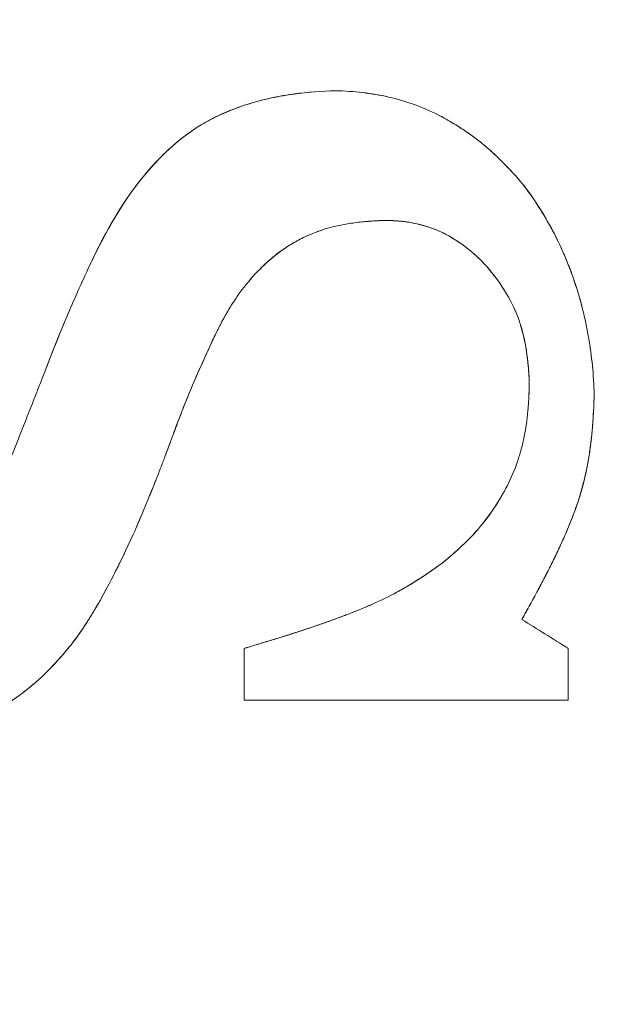
# Model space of a CAD drawing. Units: millimetres. Extents: x 37434 to 44677, y 13787 to 21021.
# Drawn here: x 41018 to 41021, y 17779 to 17785 of the extents above; entities that cross this region are included whole.
import ezdxf

# ---------------------------------------------------------------- set-up
doc = ezdxf.new("R2010")
doc.units = ezdxf.units.MM
doc.header["$LTSCALE"] = 700
doc.layers.add('HAGS-DIM', color=7, linetype='Continuous')
doc.styles.add('HAGS-DIM', font='txt.shx', dxfattribs={"height": 200})
doc.dimstyles.new('HAGS-DIM2', dxfattribs={"dimtxt": 200, "dimasz": 250, "dimexe": 200, "dimexo": 500, "dimgap": 50, "dimtad": 0, "dimdec": 1, "dimlfac": 0.001, "dimzin": 0, "dimdsep": 46, "dimtxsty": 'HAGS-DIM', "dimblk1": 'CLOSED', "dimblk2": 'CLOSED', "dimsah": 1, "dimcen": 2.5, "dimse1": 1, "dimse2": 1, "dimclrd": 2, "dimclre": 2, "dimclrt": 7, "dimadec": 0, "dimazin": 0, "dimtfac": 1, "dimtdec": 1, "dimtix": 1, "dimtmove": 0, "dimatfit": 3, "dimldrblk": 'CLOSED', "dimfxl": 1, "dimtolj": 1, "dimtzin": 0, "dimarcsym": 0})

# ---------------------------------------------------------------- blocks, each defined once
blk = doc.blocks.new('_CLOSED')
at = {"color": 0, "linetype": 'ByBlock'}
for p, q in [((-1, 0.166667), (0, 0)), ((-1, 0.166667), (-1, -0.166667)), ((0, 0), (-1, -0.166667)), ((0, 0), (-1, 0))]:
    blk.add_line(p, q, dxfattribs=at)
blk = doc.blocks.new('*D43')
at = {"layer": 'Defpoints', "color": 0, "transparency": 16777216}
for p in [(38186.3064, 18161.3342), (44676.8433, 18161.3342), (44676.8433, 13918.6374)]:
    blk.add_point(p, dxfattribs=at)
at = {"layer": 'HAGS-DIM', "color": 2, "lineweight": -2, "transparency": 16777216}
for p, q in [((38436.3064, 13918.6374), (41438.0376, 13918.6374)), ((44426.8433, 13918.6374), (41938.0376, 13918.6374))]:
    blk.add_line(p, q, dxfattribs=at)
at = {"layer": 'HAGS-DIM', "color": 2, "lineweight": -2, "transparency": 16777216, "xscale": 250, "yscale": 250, "zscale": 250, "rotation": 180}
blk.add_blockref('_CLOSED', (38186.3064, 13918.6374), dxfattribs=at)
at = {"layer": 'HAGS-DIM', "color": 2, "lineweight": -2, "transparency": 16777216, "xscale": 250, "yscale": 250, "zscale": 250}
blk.add_blockref('_CLOSED', (44676.8433, 13918.6374), dxfattribs=at)
at = {"layer": 'HAGS-DIM', "color": 7, "transparency": 16777216, "insert": (41688.0376, 13918.6374), "char_height": 200, "attachment_point": 5, "style": 'HAGS-DIM'}
blk.add_mtext('\\A1;6.5', dxfattribs=at)
blk = doc.blocks.new('*D44')
at = {"layer": 'Defpoints', "color": 0, "transparency": 16777216}
for p in [(40317.8141, 18334.0514), (43102.216, 18334.0514), (43102.216, 14342.9542)]:
    blk.add_point(p, dxfattribs=at)
at = {"layer": 'HAGS-DIM', "color": 2, "lineweight": -2, "transparency": 16777216}
for p, q in [((40567.8141, 14342.9542), (41450.4137, 14342.9542)), ((42852.216, 14342.9542), (41950.4137, 14342.9542))]:
    blk.add_line(p, q, dxfattribs=at)
at = {"layer": 'HAGS-DIM', "color": 2, "lineweight": -2, "transparency": 16777216, "xscale": 250, "yscale": 250, "zscale": 250, "rotation": 180}
blk.add_blockref('_CLOSED', (40317.8141, 14342.9542), dxfattribs=at)
at = {"layer": 'HAGS-DIM', "color": 2, "lineweight": -2, "transparency": 16777216, "xscale": 250, "yscale": 250, "zscale": 250}
blk.add_blockref('_CLOSED', (43102.216, 14342.9542), dxfattribs=at)
at = {"layer": 'HAGS-DIM', "color": 7, "transparency": 16777216, "insert": (41700.4137, 14342.9542), "char_height": 200, "attachment_point": 5, "style": 'HAGS-DIM'}
blk.add_mtext('\\A1;2.8', dxfattribs=at)
blk = doc.blocks.new('*D45')
at = {"layer": 'Defpoints', "color": 0, "transparency": 16777216}
for p in [(41546.7915, 21020.7638), (37564.7415, 14649.4172), (41546.7915, 14649.4172)]:
    blk.add_point(p, dxfattribs=at)
at = {"layer": 'HAGS-DIM', "color": 2, "lineweight": -2, "transparency": 16777216}
for p, q in [((37564.7415, 20770.7638), (37564.7415, 18164.8533)), ((37564.7415, 14899.4172), (37564.7415, 17664.8533))]:
    blk.add_line(p, q, dxfattribs=at)
at = {"layer": 'HAGS-DIM', "color": 2, "lineweight": -2, "transparency": 16777216, "xscale": 250, "yscale": 250, "zscale": 250}
for p, rotation in [((37564.7415, 21020.7638), 90), ((37564.7415, 14649.4172), 270)]:
    blk.add_blockref('_CLOSED', p, dxfattribs=dict(at, rotation=rotation))
at = {"layer": 'HAGS-DIM', "color": 7, "transparency": 16777216, "insert": (37564.7415, 17914.8533), "char_height": 200, "attachment_point": 5, "rotation": 90, "style": 'HAGS-DIM'}
blk.add_mtext('\\A1;6.4', dxfattribs=at)
blk = doc.blocks.new('*D46')
at = {"layer": 'Defpoints', "color": 0, "transparency": 16777216}
for p in [(41700.4137, 19178.4468), (37840.6565, 16606.8792), (41700.4137, 16606.8792)]:
    blk.add_point(p, dxfattribs=at)
at = {"layer": 'HAGS-DIM', "color": 2, "lineweight": -2, "transparency": 16777216}
for p, q in [((37840.6565, 18928.4468), (37840.6565, 18189.8818)), ((37840.6565, 16856.8792), (37840.6565, 17689.8818))]:
    blk.add_line(p, q, dxfattribs=at)
at = {"layer": 'HAGS-DIM', "color": 2, "lineweight": -2, "transparency": 16777216, "xscale": 250, "yscale": 250, "zscale": 250}
for p, rotation in [((37840.6565, 19178.4468), 90), ((37840.6565, 16606.8792), 270)]:
    blk.add_blockref('_CLOSED', p, dxfattribs=dict(at, rotation=rotation))
at = {"layer": 'HAGS-DIM', "color": 7, "transparency": 16777216, "insert": (37840.6565, 17939.8818), "char_height": 200, "attachment_point": 5, "rotation": 90, "style": 'HAGS-DIM'}
blk.add_mtext('\\A1;2.6', dxfattribs=at)
blk = doc.blocks.new('A$C2DDC085C')
at = {"color": 0, "linetype": 'Continuous', "lineweight": 0}
for radius, start, end in [(20.5, 90, 270), (20.5, 90, 270), (20.5, 270, 90), (20.5, 270, 90), (17.8651, 180, 0), (17.8651, 180, 0)]:
    blk.add_arc((32828.4165, 21991.3169), radius, start, end, dxfattribs=at)
for points, knots in [([(32828.6181, 21983.9084), (32828.7407, 21984.1737), (32828.8922, 21984.43), (32829.3592, 21984.8069), (32829.6707, 21984.8771), (32829.9756, 21984.8845)], [0, 0, 0, 0, 0.5, 0.5, 1, 1, 1, 1]), ([(32828.7547, 21984.1726), (32828.8527, 21984.3395), (32828.9713, 21984.4938), (32829.3592, 21984.8069), (32829.6707, 21984.8771), (32829.9756, 21984.8845)], [0.1693572, 0.1693572, 0.1693572, 0.1693572, 0.5, 0.5, 1, 1, 1, 1]), ([(32829.3119, 21984.7374), (32829.3146, 21984.7387), (32829.3173, 21984.7401), (32829.3528, 21984.7575), (32829.4037, 21984.7794), (32829.4572, 21984.7984), (32829.4934, 21984.8103), (32829.513, 21984.8163), (32829.5656, 21984.8313), (32829.6015, 21984.84), (32829.6518, 21984.8504), (32829.6658, 21984.8531), (32829.6799, 21984.8556)], [0.6198549, 0.6198549, 0.6198549, 0.6198549, 0.625, 0.625, 0.6875, 0.71875, 0.71875, 0.75, 0.75, 0.8125, 0.8125, 0.8356386, 0.8356386, 0.8356386, 0.8356386]), ([(32829.6799, 21984.8556), (32829.7039, 21984.8599), (32829.7281, 21984.8637), (32829.8236, 21984.8768), (32829.8983, 21984.8826), (32829.9756, 21984.8845)], [0.8356386, 0.8356386, 0.8356386, 0.8356386, 0.875, 0.875, 1, 1, 1, 1]), ([(32829.9756, 21984.8845), (32830.0762, 21984.8817), (32830.1713, 21984.8714), (32830.3154, 21984.8389), (32830.3625, 21984.8253), (32830.4521, 21984.7925), (32830.4981, 21984.7723), (32830.5832, 21984.7291), (32830.6263, 21984.704), (32830.7064, 21984.6516), (32830.747, 21984.622), (32830.8009, 21984.5782), (32830.8207, 21984.561), (32830.846, 21984.5378), (32830.8546, 21984.5298), (32830.8719, 21984.5132), (32830.8817, 21984.5036), (32830.8975, 21984.4877), (32830.9057, 21984.4794), (32830.9224, 21984.4621), (32830.9323, 21984.4516), (32830.9544, 21984.4281), (32830.9707, 21984.4104), (32830.9884, 21984.3909)], [-1, -1, -1, -1, -0.75, -0.75, -0.625, -0.625, -0.5, -0.5, -0.375, -0.375, -0.25, -0.25, -0.1875, -0.1875, -0.15625, -0.15625, -0.125, -0.125, -0.09375, -0.09375, -0.0625, -0.0625, 0, 0, 0, 0]), ([(32829.9756, 21984.8845), (32830.0274, 21984.883), (32830.0775, 21984.8795), (32830.1504, 21984.8709), (32830.1743, 21984.8674), (32830.2086, 21984.8616), (32830.2189, 21984.8598), (32830.2293, 21984.8578)], [0, 0, 0, 0, 0.125, 0.125, 0.1875, 0.1875, 0.2160186, 0.2160186, 0.2160186, 0.2160186]), ([(32830.2293, 21984.8578), (32830.2417, 21984.8554), (32830.2541, 21984.8527), (32830.316, 21984.8388), (32830.3625, 21984.8253), (32830.4522, 21984.7925), (32830.4981, 21984.7724), (32830.5787, 21984.7314), (32830.6167, 21984.7096), (32830.6532, 21984.6863)], [0.2160186, 0.2160186, 0.2160186, 0.2160186, 0.25, 0.25, 0.375, 0.375, 0.5, 0.5, 0.6115552, 0.6115552, 0.6115552, 0.6115552]), ([(32828.9341, 21984.4295), (32828.947, 21984.4449), (32828.9601, 21984.4599), (32828.9983, 21984.5018), (32829.0238, 21984.5278), (32829.076, 21984.577), (32829.1015, 21984.5991), (32829.159, 21984.645), (32829.1892, 21984.6664), (32829.2328, 21984.6938), (32829.2452, 21984.7012), (32829.2577, 21984.7084)], [0.3417018, 0.3417018, 0.3417018, 0.3417018, 0.375, 0.375, 0.4375, 0.4375, 0.5, 0.5, 0.5625, 0.5625, 0.5861136, 0.5861136, 0.5861136, 0.5861136]), ([(32830.6532, 21984.6863), (32830.6576, 21984.6835), (32830.662, 21984.6807), (32830.6866, 21984.6646), (32830.7065, 21984.6509), (32830.7453, 21984.6225), (32830.7658, 21984.6067), (32830.8001, 21984.5788), (32830.8263, 21984.5563), (32830.8576, 21984.5269), (32830.8713, 21984.5137), (32830.8804, 21984.5048), (32830.886, 21984.4992), (32830.9183, 21984.4669), (32830.9511, 21984.432), (32830.9884, 21984.3909)], [0.6115552, 0.6115552, 0.6115552, 0.6115552, 0.625, 0.625, 0.6875, 0.6875, 0.75, 0.75, 0.8125, 0.84375, 0.859375, 0.859375, 0.875, 0.875, 1, 1, 1, 1]), ([(32828.8291, 21984.2904), (32828.8298, 21984.2914), (32828.8304, 21984.2924), (32828.8642, 21984.3419), (32828.8985, 21984.3872), (32828.9341, 21984.4295)], [0.24806586, 0.24806586, 0.24806586, 0.24806586, 0.25, 0.25, 0.34170183, 0.34170183, 0.34170183, 0.34170183]), ([(32830.9884, 21984.3909), (32831.0206, 21984.3503), (32831.0513, 21984.308), (32831.095, 21984.2417), (32831.1092, 21984.2191), (32831.1367, 21984.173), (32831.1508, 21984.1479), (32831.1871, 21984.0805), (32831.2209, 21984.0107), (32831.251, 21983.9373), (32831.2702, 21983.8875), (32831.2798, 21983.8607), (32831.3043, 21983.7882), (32831.3263, 21983.7139), (32831.3443, 21983.6366), (32831.3553, 21983.5844), (32831.3606, 21983.5568), (32831.3738, 21983.4801), (32831.3809, 21983.4266), (32831.3909, 21983.323), (32831.394, 21983.2703), (32831.3953, 21983.2169)], [-1, -1, -1, -1, -0.875, -0.875, -0.8125, -0.8125, -0.75, -0.75, -0.625, -0.5625, -0.5625, -0.5, -0.5, -0.375, -0.3125, -0.3125, -0.25, -0.25, -0.125, -0.125, 0, 0, 0, 0]), ([(32828.6181, 21983.9084), (32828.6345, 21983.9439), (32828.6591, 21983.9951), (32828.6878, 21984.0513), (32828.7001, 21984.0746), (32828.7083, 21984.09), (32828.7118, 21984.0966), (32828.735, 21984.139), (32828.7633, 21984.1881), (32828.7969, 21984.2419), (32828.8115, 21984.2642), (32828.8174, 21984.2731), (32828.8184, 21984.2746), (32828.8194, 21984.2761)], [0, 0, 0, 0, 0.0625, 0.09375, 0.109375, 0.109375, 0.125, 0.125, 0.1875, 0.21875, 0.234375, 0.234375, 0.2376764, 0.2376764, 0.2376764, 0.2376764]), ([(32831.0848, 21984.2573), (32831.1104, 21984.218), (32831.1348, 21984.1773), (32831.1643, 21984.1231), (32831.1707, 21984.1111), (32831.177, 21984.0989)], [0.1354718, 0.1354718, 0.1354718, 0.1354718, 0.25, 0.25, 0.2824227, 0.2824227, 0.2824227, 0.2824227]), ([(32830.2535, 21984.173), (32830.2269, 21984.1722), (32830.2037, 21984.1711), (32830.1641, 21984.1685), (32830.1511, 21984.1675), (32830.1257, 21984.1652), (32830.1145, 21984.1641), (32830.0741, 21984.1594), (32830.0481, 21984.1555), (32829.998, 21984.1463), (32829.9756, 21984.1414), (32829.8514, 21984.1085), (32829.7578, 21984.0643), (32829.635, 21983.9754), (32829.5963, 21983.9412), (32829.5264, 21983.8709), (32829.4923, 21983.8315), (32829.4473, 21983.772), (32829.4331, 21983.7519), (32829.4118, 21983.7199), (32829.405, 21983.7093), (32829.3923, 21983.6887), (32829.3852, 21983.6765), (32829.3738, 21983.6567), (32829.368, 21983.6463), (32829.356, 21983.6243), (32829.3489, 21983.6109), (32829.3409, 21983.5955), (32829.3381, 21983.5901), (32829.3324, 21983.579), (32829.3289, 21983.5721), (32829.3215, 21983.5574), (32829.3159, 21983.5463), (32829.3096, 21983.5337)], [-1, -1, -1, -1, -0.9375, -0.9375, -0.90625, -0.90625, -0.875, -0.875, -0.8125, -0.8125, -0.75, -0.75, -0.5, -0.5, -0.375, -0.375, -0.25, -0.25, -0.1875, -0.1875, -0.15625, -0.15625, -0.125, -0.125, -0.09375, -0.09375, -0.0625, -0.0625, -0.046875, -0.046875, -0.03125, -0.03125, 0, 0, 0, 0]), ([(32830.2535, 21984.173), (32830.2259, 21984.1722), (32830.1861, 21984.1703), (32830.1488, 21984.1673), (32830.1245, 21984.1651), (32830.1145, 21984.1641), (32830.074, 21984.1594), (32830.0481, 21984.1555), (32829.998, 21984.1463), (32829.9753, 21984.1413), (32829.9017, 21984.1218), (32829.8545, 21984.1046), (32829.7841, 21984.0714), (32829.7614, 21984.0594), (32829.7175, 21984.0336), (32829.6953, 21984.019), (32829.6565, 21983.991), (32829.6373, 21983.9757), (32829.5992, 21983.9428), (32829.5788, 21983.9236), (32829.5263, 21983.8708), (32829.4925, 21983.8317), (32829.4473, 21983.7719), (32829.4256, 21983.7413), (32829.402, 21983.7044), (32829.3922, 21983.6883), (32829.3858, 21983.6775), (32829.3819, 21983.6708), (32829.3603, 21983.6333), (32829.3372, 21983.5889), (32829.3096, 21983.5337)], [0, 0, 0, 0, 0.0625, 0.09375, 0.09375, 0.125, 0.125, 0.1875, 0.1875, 0.25, 0.25, 0.375, 0.375, 0.4375, 0.4375, 0.5, 0.5, 0.5625, 0.5625, 0.625, 0.625, 0.75, 0.75, 0.8125, 0.84375, 0.859375, 0.859375, 0.875, 0.875, 1, 1, 1, 1]), ([(32830.4982, 21984.1324), (32830.4735, 21984.1411), (32830.4479, 21984.1484), (32830.408, 21984.1574), (32830.3871, 21984.1615), (32830.3664, 21984.1647), (32830.3526, 21984.1665), (32830.3439, 21984.1676), (32830.3183, 21984.1703), (32830.2899, 21984.1718), (32830.2535, 21984.173)], [0.816381, 0.816381, 0.816381, 0.816381, 0.875, 0.875, 0.90625, 0.921875, 0.921875, 0.9375, 0.9375, 1, 1, 1, 1]), ([(32831.0395, 21983.2869), (32831.0389, 21983.3012), (32831.0381, 21983.3151), (32831.0363, 21983.3419), (32831.0355, 21983.3531), (32831.033, 21983.3814), (32831.0316, 21983.3952), (32831.0285, 21983.422), (32831.027, 21983.4338), (32831.0168, 21983.5034), (32831.0064, 21983.5523), (32830.9729, 21983.6576), (32830.9515, 21983.705), (32830.8982, 21983.8003), (32830.8673, 21983.8455), (32830.7979, 21983.9304), (32830.7603, 21983.9694), (32830.6743, 21984.0412), (32830.6278, 21984.0725), (32830.5305, 21984.1227), (32830.4764, 21984.1419), (32830.4082, 21984.1574), (32830.3943, 21984.1601), (32830.3667, 21984.1647), (32830.3515, 21984.1668), (32830.3324, 21984.1688), (32830.3257, 21984.1694), (32830.3115, 21984.1705), (32830.3027, 21984.171), (32830.2898, 21984.1716), (32830.2807, 21984.172), (32830.2691, 21984.1725), (32830.262, 21984.1727), (32830.2535, 21984.173)], [-1, -1, -1, -1, -0.96875, -0.96875, -0.9375, -0.9375, -0.90625, -0.90625, -0.875, -0.875, -0.75, -0.75, -0.625, -0.625, -0.5, -0.5, -0.375, -0.375, -0.25, -0.25, -0.125, -0.125, -0.09375, -0.09375, -0.0625, -0.0625, -0.046875, -0.046875, -0.03125, -0.03125, -0.015625, -0.015625, 0, 0, 0, 0]), ([(32830.7276, 21983.9966), (32830.724, 21983.9997), (32830.7204, 21984.0027), (32830.673, 21984.0423), (32830.6278, 21984.0725), (32830.5781, 21984.0982), (32830.577, 21984.0987), (32830.5759, 21984.0993)], [0.6144414, 0.6144414, 0.6144414, 0.6144414, 0.625, 0.625, 0.75, 0.75, 0.7527346, 0.7527346, 0.7527346, 0.7527346]), ([(32831.0395, 21983.2869), (32831.0381, 21983.3171), (32831.0352, 21983.3598), (32831.0305, 21983.4052), (32831.0282, 21983.4237), (32831.0266, 21983.4359), (32831.026, 21983.4405), (32831.0207, 21983.4766), (32831.0131, 21983.518), (32831.0037, 21983.5563), (32830.9969, 21983.5811), (32830.9939, 21983.5918), (32830.9728, 21983.6577), (32830.9517, 21983.7046), (32830.9114, 21983.7767), (32830.8969, 21983.7999), (32830.8662, 21983.845), (32830.8507, 21983.8658), (32830.7994, 21983.9285), (32830.7664, 21983.9631), (32830.7276, 21983.9966)], [0, 0, 0, 0, 0.0625, 0.09375, 0.109375, 0.109375, 0.125, 0.125, 0.1875, 0.21875, 0.21875, 0.25, 0.25, 0.375, 0.375, 0.4375, 0.4375, 0.5, 0.5, 0.6144414, 0.6144414, 0.6144414, 0.6144414]), ([(32831.2207, 21984.0082), (32831.2232, 21984.0027), (32831.2256, 21983.9971), (32831.2389, 21983.9668), (32831.2545, 21983.9289), (32831.2691, 21983.89), (32831.2748, 21983.8743), (32831.2757, 21983.8717), (32831.2767, 21983.869)], [0.3610247, 0.3610247, 0.3610247, 0.3610247, 0.375, 0.375, 0.4375, 0.46875, 0.46875, 0.4748949, 0.4748949, 0.4748949, 0.4748949]), ([(32828.1556, 21982.7755), (32828.1946, 21982.8725), (32828.2518, 21983.0162), (32828.3163, 21983.1806), (32828.3481, 21983.2619), (32828.3616, 21983.2966), (32828.3705, 21983.3196), (32828.3743, 21983.3294), (32828.3999, 21983.3954), (32828.4294, 21983.4706), (32828.462, 21983.5513), (32828.4755, 21983.5843), (32828.4845, 21983.606), (32828.4885, 21983.6156), (32828.5319, 21983.7192), (32828.5737, 21983.8129), (32828.6181, 21983.9084)], [0, 0, 0, 0, 0.25, 0.375, 0.4375, 0.46875, 0.46875, 0.5, 0.5, 0.625, 0.6875, 0.71875, 0.71875, 0.75, 0.75, 1, 1, 1, 1]), ([(32828.1556, 21982.7755), (32828.1946, 21982.8725), (32828.2518, 21983.0162), (32828.3163, 21983.1805), (32828.3481, 21983.2619), (32828.3616, 21983.2965), (32828.3705, 21983.3196), (32828.3746, 21983.33), (32828.3893, 21983.3679), (32828.4036, 21983.4047), (32828.4174, 21983.4397), (32828.4265, 21983.4627), (32828.4304, 21983.4727), (32828.4552, 21983.5349), (32828.4741, 21983.5811), (32828.5319, 21983.7191), (32828.5737, 21983.8128), (32828.6181, 21983.9084)], [-1, -1, -1, -1, -0.75, -0.625, -0.5625, -0.53125, -0.53125, -0.5, -0.5, -0.4375, -0.40625, -0.40625, -0.375, -0.375, -0.25, -0.25, 0, 0, 0, 0]), ([(32831.2767, 21983.869), (32831.2805, 21983.8582), (32831.2844, 21983.847), (32831.302, 21983.795), (32831.3151, 21983.7517), (32831.3268, 21983.7074)], [0.4748949, 0.4748949, 0.4748949, 0.4748949, 0.5, 0.5, 0.6091483, 0.6091483, 0.6091483, 0.6091483]), ([(32831.3268, 21983.7074), (32831.3285, 21983.701), (32831.3367, 21983.6691), (32831.3442, 21983.6367), (32831.3553, 21983.5843), (32831.3607, 21983.5563), (32831.3824, 21983.4299), (32831.3928, 21983.3252), (32831.3953, 21983.2169)], [0.6091483, 0.6091483, 0.6091483, 0.6091483, 0.625, 0.6875, 0.6875, 0.75, 0.75, 1, 1, 1, 1]), ([(32829.3096, 21983.5337), (32829.263, 21983.4327), (32829.223, 21983.345), (32829.1752, 21983.2319), (32829.1501, 21983.17), (32829.1187, 21983.0888), (32829.1024, 21983.0459), (32829.0953, 21983.027), (32829.0905, 21983.0143), (32829.0874, 21983.0059), (32829.079, 21982.9835), (32829.0677, 21982.9533), (32829.0523, 21982.9121), (32829.0453, 21982.8931), (32829.0404, 21982.8802), (32829.0372, 21982.8717), (32829.0282, 21982.8477), (32829.0163, 21982.8165), (32829.0006, 21982.7762), (32828.9922, 21982.755), (32828.988, 21982.7442), (32828.9861, 21982.7395), (32828.9848, 21982.7363), (32828.9837, 21982.7335), (32828.9813, 21982.7276), (32828.9758, 21982.7137), (32828.9623, 21982.6805), (32828.9543, 21982.6608), (32828.9427, 21982.6324), (32828.9372, 21982.6191), (32828.9334, 21982.61), (32828.9309, 21982.6038), (32828.9073, 21982.5472), (32828.8886, 21982.5033), (32828.8738, 21982.4687)], [0, 0, 0, 0, 0.25, 0.25, 0.375, 0.4375, 0.46875, 0.484375, 0.484375, 0.5, 0.5, 0.5625, 0.59375, 0.609375, 0.609375, 0.625, 0.625, 0.6875, 0.71875, 0.734375, 0.742187, 0.746094, 0.746094, 0.75, 0.75, 0.8125, 0.8125, 0.84375, 0.859375, 0.867187, 0.867187, 0.875, 0.875, 1, 1, 1, 1]), ([(32829.3096, 21983.5337), (32829.2985, 21983.5096), (32829.2825, 21983.475), (32829.2678, 21983.4429), (32829.2583, 21983.422), (32829.2545, 21983.4136), (32829.2282, 21983.3554), (32829.2087, 21983.3111), (32829.1823, 21983.2488), (32829.169, 21983.2165), (32829.1554, 21983.1825), (32829.1462, 21983.1595), (32829.1409, 21983.146), (32829.1291, 21983.1157), (32829.1168, 21983.0837), (32829.1037, 21983.0492), (32829.0948, 21983.0258), (32829.0896, 21983.0118), (32829.0819, 21982.9911), (32829.0758, 21982.975), (32829.0694, 21982.9578), (32829.0651, 21982.9461), (32829.0624, 21982.9389), (32829.057, 21982.9246), (32829.0512, 21982.909), (32829.0447, 21982.8916), (32829.0402, 21982.8795), (32829.0372, 21982.8717), (32829.0282, 21982.8477), (32829.0163, 21982.8165), (32829.0006, 21982.7762), (32828.9934, 21982.758), (32828.9886, 21982.7458), (32828.9854, 21982.7377), (32828.9799, 21982.7241), (32828.9759, 21982.714), (32828.967, 21982.6918), (32828.9613, 21982.6778), (32828.9523, 21982.6557), (32828.9477, 21982.6446), (32828.9386, 21982.6226), (32828.9347, 21982.6131), (32828.9084, 21982.5499), (32828.8898, 21982.506), (32828.8738, 21982.4687)], [-1, -1, -1, -1, -0.9375, -0.90625, -0.90625, -0.875, -0.875, -0.75, -0.75, -0.6875, -0.65625, -0.65625, -0.625, -0.625, -0.5625, -0.53125, -0.53125, -0.5, -0.5, -0.46875, -0.453125, -0.453125, -0.4375, -0.4375, -0.40625, -0.390625, -0.390625, -0.375, -0.375, -0.3125, -0.28125, -0.265625, -0.265625, -0.25, -0.25, -0.21875, -0.21875, -0.1875, -0.1875, -0.15625, -0.15625, -0.125, -0.125, 0, 0, 0, 0]), ([(32830.5615, 21982.293), (32830.583, 21982.3105), (32830.6129, 21982.3356), (32830.6437, 21982.3629), (32830.656, 21982.3742), (32830.6641, 21982.3816), (32830.6671, 21982.3844), (32830.6907, 21982.4067), (32830.7172, 21982.4333), (32830.7413, 21982.4596), (32830.7568, 21982.4772), (32830.7636, 21982.485), (32830.8032, 21982.5329), (32830.832, 21982.5722), (32830.8839, 21982.6526), (32830.9062, 21982.6919), (32830.9484, 21982.7793), (32830.9662, 21982.8237), (32830.9874, 21982.8893), (32830.9938, 21982.9117), (32831.0053, 21982.9575), (32831.0107, 21982.9824), (32831.0192, 21983.0275), (32831.0228, 21983.0504), (32831.029, 21983.0973), (32831.0316, 21983.1227), (32831.0344, 21983.1568), (32831.0356, 21983.1741), (32831.0367, 21983.1949), (32831.0371, 21983.2038), (32831.0373, 21983.2099), (32831.0375, 21983.2147), (32831.0379, 21983.2252), (32831.0386, 21983.2489), (32831.0395, 21983.2869)], [0, 0, 0, 0, 0.0625, 0.09375, 0.109375, 0.109375, 0.125, 0.125, 0.1875, 0.21875, 0.21875, 0.25, 0.25, 0.375, 0.375, 0.5, 0.5, 0.625, 0.625, 0.6875, 0.6875, 0.75, 0.75, 0.8125, 0.8125, 0.875, 0.875, 0.90625, 0.921875, 0.929687, 0.929687, 0.9375, 0.9375, 1, 1, 1, 1]), ([(32830.5615, 21982.293), (32830.6025, 21982.3263), (32830.6349, 21982.354), (32830.7087, 21982.4237), (32830.7405, 21982.4572), (32830.8335, 21982.5695), (32830.8854, 21982.649), (32830.9482, 21982.7789), (32830.9662, 21982.8238), (32830.9873, 21982.8893), (32830.9938, 21982.9116), (32831.0053, 21982.9575), (32831.0107, 21982.9825), (32831.0192, 21983.0274), (32831.0228, 21983.0504), (32831.029, 21983.0972), (32831.0316, 21983.1227), (32831.0344, 21983.1568), (32831.0356, 21983.1741), (32831.0365, 21983.1919), (32831.0371, 21983.2038), (32831.0374, 21983.2109), (32831.0379, 21983.2258), (32831.0383, 21983.2396), (32831.039, 21983.2632), (32831.0393, 21983.2751), (32831.0395, 21983.2869)], [-1, -1, -1, -1, -0.875, -0.875, -0.75, -0.75, -0.5, -0.5, -0.375, -0.375, -0.3125, -0.3125, -0.25, -0.25, -0.1875, -0.1875, -0.125, -0.125, -0.09375, -0.078125, -0.078125, -0.0625, -0.0625, -0.03125, -0.03125, 0, 0, 0, 0]), ([(32831.3953, 21983.2169), (32831.3946, 21983.1877), (32831.3932, 21983.1456), (32831.391, 21983.1058), (32831.3894, 21983.0798), (32831.3886, 21983.0688), (32831.3854, 21983.0264), (32831.3815, 21982.9852), (32831.3766, 21982.9455), (32831.3731, 21982.9195), (32831.3715, 21982.9078), (32831.3652, 21982.8664), (32831.3604, 21982.8394), (32831.3498, 21982.7865), (32831.3444, 21982.7622), (32831.324, 21982.6812), (32831.3072, 21982.6275), (32831.28, 21982.5546), (32831.2654, 21982.5173), (32831.2492, 21982.4785), (32831.238, 21982.4524), (32831.2315, 21982.4373), (32831.2162, 21982.4028), (32831.1997, 21982.3668), (32831.1784, 21982.3223), (32831.1687, 21982.3027), (32831.1622, 21982.2895), (32831.1584, 21982.2818), (32831.1498, 21982.2646), (32831.1408, 21982.2467), (32831.1312, 21982.228), (32831.1246, 21982.2153), (32831.1207, 21982.2077), (32831.1122, 21982.1914), (32831.1031, 21982.1742), (32831.0913, 21982.1522), (32831.0861, 21982.1424), (32831.0825, 21982.1358), (32831.0799, 21982.131), (32831.0705, 21982.1135), (32831.0565, 21982.0879), (32831.0214, 21982.0247), (32831.0078, 21982.0006), (32830.9984, 21981.9839)], [-1, -1, -1, -1, -0.9375, -0.90625, -0.90625, -0.875, -0.875, -0.8125, -0.78125, -0.78125, -0.75, -0.75, -0.6875, -0.6875, -0.625, -0.625, -0.5, -0.5, -0.4375, -0.40625, -0.40625, -0.375, -0.375, -0.3125, -0.28125, -0.265625, -0.265625, -0.25, -0.25, -0.21875, -0.203125, -0.203125, -0.1875, -0.1875, -0.15625, -0.140625, -0.132812, -0.132812, -0.125, -0.125, -0.0625, -0.0625, 0, 0, 0, 0]), ([(32831.3953, 21983.2169), (32831.394, 21983.1561), (32831.3896, 21983.0702), (32831.3807, 21982.9791), (32831.3753, 21982.9358), (32831.3728, 21982.9177), (32831.3711, 21982.9057), (32831.3705, 21982.9011), (32831.3607, 21982.8373), (32831.3459, 21982.7642), (32831.3269, 21982.6948), (32831.3219, 21982.6775)], [0, 0, 0, 0, 0.125, 0.1875, 0.21875, 0.234375, 0.234375, 0.25, 0.25, 0.375, 0.4173465, 0.4173465, 0.4173465, 0.4173465]), ([(32831.3219, 21982.6775), (32831.3195, 21982.6693), (32831.317, 21982.6611), (32831.3089, 21982.6351), (32831.3026, 21982.6165), (32831.2965, 21982.5993)], [0.4173465, 0.4173465, 0.4173465, 0.4173465, 0.4375, 0.4375, 0.48179345, 0.48179345, 0.48179345, 0.48179345]), ([(32831.2965, 21982.5993), (32831.294, 21982.5922), (32831.2915, 21982.5854), (32831.2725, 21982.5344), (32831.2532, 21982.4869), (32831.2199, 21982.4112), (32831.2022, 21982.3722), (32831.1828, 21982.3316), (32831.1695, 21982.3041), (32831.1617, 21982.2884), (32831.1064, 21982.1776), (32831.053, 21982.0805), (32830.9984, 21981.9839)], [0.4817935, 0.4817935, 0.4817935, 0.4817935, 0.5, 0.5, 0.625, 0.625, 0.6875, 0.71875, 0.71875, 0.75, 0.75, 1, 1, 1, 1]), ([(32828.8738, 21982.4687), (32828.8081, 21982.3247), (32828.7392, 21982.1821), (32828.659, 21982.0459), (32828.6181, 21981.9765), (32828.5742, 21981.9085), (32828.5241, 21981.8449), (32828.4731, 21981.7801), (32828.4159, 21981.7197), (32828.3569, 21981.6615)], [0, 0, 0, 0, 0.493033, 0.493033, 0.493033, 0.744163, 0.744163, 0.744163, 1, 1, 1, 1]), ([(32828.8738, 21982.4687), (32828.8081, 21982.3247), (32828.7392, 21982.1821), (32828.659, 21982.0459), (32828.6181, 21981.9765), (32828.5742, 21981.9085), (32828.5241, 21981.8449), (32828.4731, 21981.7801), (32828.4159, 21981.7197), (32828.3569, 21981.6615)], [0, 0, 0, 0, 0.493033, 0.493033, 0.493033, 0.744163, 0.744163, 0.744163, 1, 1, 1, 1]), ([(32828.8738, 21982.4687), (32828.851, 21982.4187), (32828.8308, 21982.3757), (32828.8048, 21982.3214), (32828.7929, 21982.2969), (32828.7809, 21982.2726), (32828.7755, 21982.2617), (32828.7732, 21982.2572), (32828.7718, 21982.2543), (32828.7716, 21982.2539), (32828.7504, 21982.2117), (32828.721, 21982.1555), (32828.6878, 21982.0959), (32828.6739, 21982.0716), (32828.6647, 21982.0556), (32828.6612, 21982.0497), (32828.6443, 21982.0211), (32828.6278, 21981.9941), (32828.612, 21981.9693), (32828.6056, 21981.9594), (32828.6044, 21981.9575), (32828.6032, 21981.9556)], [0, 0, 0, 0, 0.125, 0.125, 0.1875, 0.21875, 0.234375, 0.2421875, 0.2421875, 0.25, 0.25, 0.375, 0.4375, 0.46875, 0.46875, 0.5, 0.5, 0.5625, 0.59375, 0.59375, 0.6014936, 0.6014936, 0.6014936, 0.6014936]), ([(32829.4742, 21981.8249), (32829.4941, 21981.8308), (32829.5269, 21981.8406), (32829.5702, 21981.8536), (32829.5932, 21981.8606), (32829.6033, 21981.8637), (32829.6101, 21981.8657), (32829.615, 21981.8672), (32829.633, 21981.8727), (32829.6565, 21981.8799), (32829.7042, 21981.8949), (32829.725, 21981.9015), (32829.7439, 21981.9075), (32829.7509, 21981.9098), (32829.7553, 21981.9112), (32829.7559, 21981.9114), (32829.7869, 21981.9214), (32829.8253, 21981.9341), (32829.8648, 21981.9475), (32829.8805, 21981.9529), (32829.8908, 21981.9565), (32829.8943, 21981.9577), (32829.9263, 21981.9688), (32829.963, 21981.982), (32829.9972, 21981.9946), (32830.0193, 21982.0029), (32830.0282, 21982.0063), (32830.0531, 21982.0159), (32830.0651, 21982.0206), (32830.0882, 21982.0297), (32830.0979, 21982.0336), (32830.1221, 21982.0435), (32830.1338, 21982.0484), (32830.1567, 21982.0581), (32830.1663, 21982.0623), (32830.2274, 21982.0894), (32830.2702, 21982.1102), (32830.3332, 21982.1443), (32830.3564, 21982.1575), (32830.3868, 21982.1757), (32830.3971, 21982.182), (32830.4181, 21982.1951), (32830.4298, 21982.2025), (32830.4494, 21982.2152), (32830.4594, 21982.2218), (32830.4799, 21982.2356), (32830.4918, 21982.2437), (32830.5197, 21982.263), (32830.5398, 21982.2773), (32830.5615, 21982.293)], [-1, -1, -1, -1, -0.9375, -0.90625, -0.890625, -0.882813, -0.882813, -0.875, -0.875, -0.8125, -0.8125, -0.78125, -0.765625, -0.757813, -0.757813, -0.75, -0.75, -0.6875, -0.65625, -0.640625, -0.640625, -0.625, -0.625, -0.5625, -0.53125, -0.53125, -0.5, -0.5, -0.46875, -0.46875, -0.4375, -0.4375, -0.40625, -0.40625, -0.375, -0.375, -0.25, -0.25, -0.1875, -0.1875, -0.15625, -0.15625, -0.125, -0.125, -0.09375, -0.09375, -0.0625, -0.0625, 0, 0, 0, 0]), ([(32830.3625, 21982.1613), (32830.3664, 21982.1635), (32830.3809, 21982.1721), (32830.4011, 21982.1844), (32830.4175, 21982.1947), (32830.4285, 21982.2017), (32830.4351, 21982.2059), (32830.4755, 21982.2322), (32830.5163, 21982.2602), (32830.5615, 21982.293)], [0.800896, 0.800896, 0.800896, 0.800896, 0.8125, 0.84375, 0.859375, 0.859375, 0.875, 0.875, 1, 1, 1, 1]), ([(32829.4742, 21981.8249), (32829.5219, 21981.8391), (32829.5694, 21981.8533), (32829.6408, 21981.8751), (32829.6765, 21981.8861), (32829.7179, 21981.8992), (32829.7357, 21981.9049), (32829.7475, 21981.9087), (32829.7521, 21981.9101), (32829.8175, 21981.9313), (32829.87, 21981.9491), (32829.9402, 21981.9739), (32829.9733, 21981.9858), (32830.0082, 21981.9987), (32830.0224, 21982.0041), (32830.0317, 21982.0076), (32830.0342, 21982.0086), (32830.0668, 21982.0211), (32830.1036, 21982.0358), (32830.1424, 21982.052), (32830.1582, 21982.0588), (32830.1685, 21982.0633), (32830.1724, 21982.065), (32830.2274, 21982.0894), (32830.2719, 21982.1112), (32830.3286, 21982.1418), (32830.3454, 21982.1512), (32830.3625, 21982.1613)], [0, 0, 0, 0, 0.125, 0.125, 0.1875, 0.21875, 0.234375, 0.234375, 0.25, 0.25, 0.375, 0.375, 0.4375, 0.46875, 0.484375, 0.484375, 0.5, 0.5, 0.5625, 0.59375, 0.609375, 0.609375, 0.625, 0.625, 0.75, 0.75, 0.800896, 0.800896, 0.800896, 0.800896]), ([(32828.6032, 21981.9556), (32828.5995, 21981.95), (32828.596, 21981.9447), (32828.5678, 21981.9026), (32828.5438, 21981.8696), (32828.5091, 21981.8259), (32828.4905, 21981.8034), (32828.4702, 21981.7802), (32828.4562, 21981.7646), (32828.4475, 21981.755), (32828.4179, 21981.7229), (32828.3897, 21981.6939), (32828.3569, 21981.6615)], [0.6014936, 0.6014936, 0.6014936, 0.6014936, 0.625, 0.625, 0.75, 0.75, 0.8125, 0.84375, 0.84375, 0.875, 0.875, 1, 1, 1, 1]), ([(32828.3569, 21981.6615), (32828.3473, 21981.6533), (32828.3341, 21981.6421), (32828.3226, 21981.6324), (32828.3153, 21981.6263), (32828.313, 21981.6244), (32828.2997, 21981.6135), (32828.2911, 21981.6065), (32828.2746, 21981.5934), (32828.2679, 21981.5881), (32828.2413, 21981.5677), (32828.2258, 21981.5564), (32828.1898, 21981.5317), (32828.1722, 21981.5204), (32828.0829, 21981.4674), (32828.0032, 21981.4312), (32827.9028, 21981.3968), (32827.8825, 21981.3903), (32827.8415, 21981.3784), (32827.8221, 21981.3732), (32827.7774, 21981.3623), (32827.7572, 21981.358), (32827.7166, 21981.3505), (32827.6936, 21981.3469), (32827.6632, 21981.3429), (32827.6527, 21981.3416), (32827.6313, 21981.3392), (32827.6192, 21981.3379), (32827.5991, 21981.3361), (32827.5887, 21981.3352), (32827.5671, 21981.3336), (32827.5543, 21981.3327), (32827.5348, 21981.3315), (32827.5195, 21981.3307), (32827.5029, 21981.3299), (32827.4916, 21981.3294), (32827.484, 21981.3291), (32827.4631, 21981.3283), (32827.4416, 21981.3276), (32827.4152, 21981.3269)], [-1, -1, -1, -1, -0.96875, -0.953125, -0.953125, -0.9375, -0.9375, -0.90625, -0.90625, -0.875, -0.875, -0.8125, -0.8125, -0.75, -0.75, -0.5, -0.5, -0.4375, -0.4375, -0.375, -0.375, -0.3125, -0.3125, -0.25, -0.25, -0.21875, -0.21875, -0.1875, -0.1875, -0.15625, -0.15625, -0.125, -0.125, -0.09375, -0.078125, -0.078125, -0.0625, -0.0625, 0, 0, 0, 0]), ([(32828.3569, 21981.6615), (32828.3369, 21981.6444), (32828.3187, 21981.6291), (32828.2943, 21981.6091), (32828.2827, 21981.5998), (32828.2722, 21981.5915), (32828.2655, 21981.5862), (32828.2636, 21981.5848), (32828.2407, 21981.5672), (32828.2228, 21981.5543), (32828.1878, 21981.5304), (32828.172, 21981.5203), (32828.127, 21981.4936), (32828.0988, 21981.4784), (32828.0696, 21981.4641)], [0, 0, 0, 0, 0.0625, 0.0625, 0.09375, 0.109375, 0.109375, 0.125, 0.125, 0.1875, 0.1875, 0.25, 0.25, 0.3463521, 0.3463521, 0.3463521, 0.3463521]), ([(32831.253, 21981.5403), (32830.9555, 21981.5403), (32830.6608, 21981.5403), (32830.0667, 21981.5403), (32829.7705, 21981.5403), (32829.4742, 21981.5403)], [-1, -1, -1, -1, -0.5, -0.5, 0, 0, 0, 0])]:
    blk.add_open_spline(points, degree=3, knots=knots, dxfattribs=at)
for points in [[(32829.2577, 21984.7084), (32829.2757, 21984.7186), (32829.294, 21984.7284), (32829.3119, 21984.7374)], [(32830.9884, 21984.3909), (32831.0222, 21984.3483), (32831.0544, 21984.3038), (32831.0848, 21984.2573)], [(32828.8194, 21984.2761), (32828.8226, 21984.2808), (32828.8256, 21984.2853), (32828.8291, 21984.2904)], [(32828.6181, 21983.9084), (32828.6596, 21983.9982), (32828.7045, 21984.0871), (32828.7547, 21984.1726)], [(32830.5759, 21984.0993), (32830.5511, 21984.1119), (32830.5251, 21984.123), (32830.4982, 21984.1324)], [(32831.177, 21984.0989), (32831.1922, 21984.0693), (32831.2068, 21984.0391), (32831.2207, 21984.0082)], [(32830.9984, 21981.9839), (32831.0826, 21981.9314), (32831.1674, 21981.8784), (32831.253, 21981.8249)], [(32829.4742, 21981.5403), (32829.4742, 21981.6364), (32829.4742, 21981.7313), (32829.4742, 21981.8249)], [(32831.253, 21981.8249), (32831.253, 21981.7312), (32831.253, 21981.6363), (32831.253, 21981.5403)]]:
    blk.add_open_spline(points, degree=3, dxfattribs=at)

msp = doc.modelspace()

# ---------------------------------------------------------------- block references
msp.add_blockref('A$C2DDC085C', (8189.4704, -4200.4796))

# ---------------------------------------------------------------- dimensions: what is measured, and where the dimension line sits
at = {"layer": 'HAGS-DIM'}
for base, p1, p2, picture, middle in [((37564.7415, 14649.4172), (41546.7915, 21020.7638), (41546.7915, 14649.4172), '*D45', (37564.7415, 17914.8533)), ((37840.6565, 16606.8792), (41700.4137, 19178.4468), (41700.4137, 16606.8792), '*D46', (37840.6565, 17939.8818))]:
    dim = msp.add_linear_dim(base=base, p1=p1, p2=p2, angle=90, dimstyle='HAGS-DIM2', dxfattribs=at)
    dim.commit()
    dim.dimension.update_dxf_attribs({"geometry": picture, "text_midpoint": middle, "dimtype": 160})
for base, p1, p2, picture, middle in [((43102.216, 14342.9542), (40317.8141, 18334.0514), (43102.216, 18334.0514), '*D44', (41700.4137, 14342.9542)), ((44676.8433, 13918.6374), (38186.3064, 18161.3342), (44676.8433, 18161.3342), '*D43', (41688.0376, 13918.6374))]:
    dim = msp.add_linear_dim(base=base, p1=p1, p2=p2, dimstyle='HAGS-DIM2', dxfattribs=at)
    dim.commit()
    dim.dimension.update_dxf_attribs({"geometry": picture, "text_midpoint": middle, "dimtype": 160})

doc.saveas('drawing.dxf')
